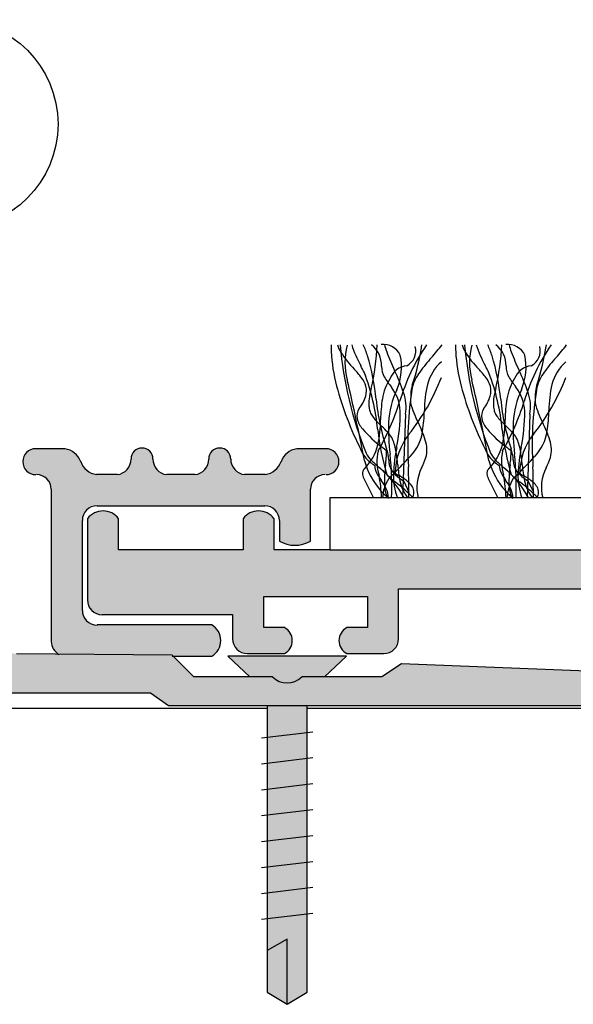
# Model space of a CAD drawing. Units: millimetres. Extents: x -159 to 122, y -77 to 77.
# Drawn here: x -52 to -31, y 24 to 62 of the extents above; entities that cross this region are included whole.
import ezdxf

# ---------------------------------------------------------------- set-up
doc = ezdxf.new("R2010")
doc.units = ezdxf.units.MM
for name, color, linetype in [('_circles', 3, 'Continuous'), ('_hatch', 253, 'Continuous'), ('_lines', 3, 'Continuous')]:
    doc.layers.add(name, color=color, linetype=linetype)

msp = doc.modelspace()

# ---------------------------------------------------------------- hatches: boundary and pattern name
at = {"layer": '_hatch'}
for points in [[(-57.074, 35.81), (-53.437, 35.81), (-52.736, 36.3), (-47.349, 36.3), (-46.648, 35.81), (-22.581, 35.81), (-22.45, 35.827), (-22.327, 35.878), (-22.222, 35.958), (-22.142, 36.063), (-22.091, 36.186), (-22.079, 36.358), (-22.091, 36.448), (-22.142, 36.571), (-22.222, 36.676), (-22.327, 36.756), (-22.45, 36.807), (-22.458, 36.824), (-37.658, 37.409), (-38.415, 36.91), (-41.508, 36.91), (-41.674, 36.783), (-41.867, 36.703), (-42.074, 36.675), (-42.281, 36.703), (-42.474, 36.783), (-42.639, 36.91), (-45.674, 36.91), (-46.512, 37.748), (-52.508, 37.793), (-52.654, 37.813), (-52.791, 37.869), (-52.908, 37.959), (-52.998, 38.076), (-53.054, 38.213), (-53.074, 38.359), (-53.074, 45.81), (-57.074, 45.81), (-57.074, 43.11), (-56.074, 43.11), (-56.074, 43.91), (-56.054, 44.056), (-55.998, 44.192), (-55.908, 44.31), (-55.791, 44.4), (-55.654, 44.456), (-55.508, 44.475), (-54.639, 44.475), (-54.493, 44.456), (-54.356, 44.4), (-54.239, 44.31), (-54.149, 44.192), (-54.093, 44.056), (-54.074, 43.91), (-54.074, 37.875), (-54.093, 37.729), (-54.149, 37.592), (-54.239, 37.475), (-54.356, 37.385), (-54.493, 37.329), (-54.666, 37.31), (-55.508, 37.31), (-55.654, 37.329), (-55.791, 37.385), (-55.908, 37.475), (-55.998, 37.592), (-56.054, 37.729), (-56.074, 37.875), (-56.074, 38.675), (-57.074, 38.675)], [(-44.972, 37.711), (-44.831, 37.822), (-44.723, 37.966), (-44.656, 38.132), (-44.632, 38.311), (-44.656, 38.489), (-44.723, 38.655), (-44.831, 38.799), (-44.972, 38.911), (-49.406, 38.911), (-49.562, 38.934), (-49.689, 38.986), (-49.806, 39.076), (-49.896, 39.193), (-49.953, 39.33), (-49.972, 39.476), (-49.972, 42.945), (-49.953, 43.091), (-49.896, 43.228), (-49.774, 43.37), (-49.689, 43.435), (-49.553, 43.491), (-49.406, 43.511), (-42.938, 43.511), (-42.791, 43.491), (-42.655, 43.435), (-42.511, 43.311), (-42.448, 43.228), (-42.391, 43.091), (-42.372, 42.945), (-42.372, 42.145), (-42.082, 42.025), (-41.772, 41.984), (-41.461, 42.025), (-41.172, 42.145), (-41.172, 44.145), (-41.153, 44.291), (-41.096, 44.428), (-41.006, 44.545), (-40.889, 44.635), (-40.753, 44.691), (-40.442, 44.728), (-40.322, 44.778), (-40.218, 44.857), (-40.139, 44.961), (-40.089, 45.081), (-40.072, 45.211), (-40.089, 45.34), (-40.139, 45.461), (-40.218, 45.564), (-40.322, 45.644), (-40.442, 45.694), (-40.572, 45.711), (-41.703, 45.711), (-41.905, 45.645), (-42.071, 45.54), (-42.211, 45.391), (-42.406, 45.031), (-42.545, 44.881), (-42.719, 44.772), (-42.914, 44.711), (-43.714, 44.711), (-43.856, 44.744), (-43.986, 44.811), (-44.096, 44.908), (-44.18, 45.028), (-44.231, 45.165), (-44.263, 45.42), (-44.305, 45.522), (-44.372, 45.61), (-44.46, 45.677), (-44.562, 45.72), (-44.672, 45.734), (-44.781, 45.72), (-44.884, 45.677), (-44.971, 45.61), (-45.039, 45.522), (-45.081, 45.42), (-45.112, 45.165), (-45.164, 45.028), (-45.247, 44.908), (-45.358, 44.811), (-45.488, 44.744), (-45.63, 44.711), (-46.714, 44.711), (-46.856, 44.744), (-47.009, 44.831), (-47.096, 44.908), (-47.18, 45.028), (-47.231, 45.165), (-47.263, 45.42), (-47.305, 45.522), (-47.372, 45.61), (-47.46, 45.677), (-47.562, 45.72), (-47.672, 45.734), (-47.781, 45.72), (-47.884, 45.677), (-47.971, 45.61), (-48.039, 45.522), (-48.081, 45.42), (-48.112, 45.165), (-48.164, 45.028), (-48.247, 44.908), (-48.358, 44.811), (-48.488, 44.744), (-48.63, 44.711), (-49.43, 44.711), (-49.625, 44.772), (-49.798, 44.881), (-49.938, 45.031), (-50.133, 45.391), (-50.273, 45.54), (-50.446, 45.649), (-50.641, 45.711), (-51.772, 45.711), (-51.901, 45.694), (-52.022, 45.644), (-52.125, 45.564), (-52.205, 45.461), (-52.255, 45.34), (-52.272, 45.211), (-52.255, 45.081), (-52.205, 44.961), (-52.125, 44.857), (-52.022, 44.778), (-51.901, 44.728), (-51.591, 44.691), (-51.455, 44.635), (-51.338, 44.545), (-51.248, 44.428), (-51.191, 44.291), (-51.172, 44.145), (-51.172, 38.276), (-51.153, 38.13), (-51.096, 37.993), (-51.006, 37.876), (-50.876, 37.781), (-46.512, 37.748), (-46.475, 37.711), (-45.674, 37.711)], [(28.592, 37.81), (30.026, 37.81), (30.138, 37.887), (30.228, 37.989), (30.291, 38.11), (30.323, 38.242), (30.323, 38.378), (30.291, 38.51), (30.228, 38.63), (30.138, 38.732), (30.026, 38.81), (29.226, 38.81), (29.226, 40.01), (33.226, 40.01), (33.226, 38.81), (32.426, 38.81), (32.315, 38.732), (32.225, 38.63), (32.162, 38.51), (32.13, 38.378), (32.13, 38.242), (32.162, 38.11), (32.225, 37.989), (32.315, 37.887), (32.426, 37.81), (33.861, 37.81), (34.007, 37.829), (34.144, 37.885), (34.261, 37.975), (34.351, 38.092), (34.407, 38.229), (34.426, 38.375), (34.426, 40.31), (49.626, 40.31), (49.626, 38.375), (49.646, 38.229), (49.702, 38.092), (49.792, 37.975), (49.909, 37.885), (50.046, 37.829), (50.192, 37.81), (51.626, 37.81), (51.738, 37.887), (51.828, 37.989), (51.891, 38.11), (51.923, 38.242), (51.923, 38.378), (51.891, 38.51), (51.828, 38.63), (51.738, 38.732), (51.626, 38.81), (50.826, 38.81), (50.826, 40.01), (54.826, 40.01), (54.826, 38.81), (54.026, 38.81), (53.915, 38.732), (53.825, 38.63), (53.762, 38.51), (53.73, 38.378), (53.73, 38.242), (53.762, 38.11), (53.825, 37.989), (53.915, 37.887), (54.026, 37.81), (61.126, 37.81), (61.253, 37.929), (61.348, 38.074), (61.407, 38.237), (61.427, 38.41), (61.407, 38.582), (61.348, 38.745), (61.253, 38.89), (61.126, 39.01), (56.026, 39.01), (56.026, 43.61), (63.626, 43.61), (63.626, 42.41), (63.745, 42.283), (63.89, 42.187), (64.054, 42.127), (64.226, 42.107), (64.399, 42.127), (64.562, 42.187), (64.708, 42.283), (64.826, 42.41), (64.826, 44.244), (64.846, 44.39), (64.902, 44.527), (64.992, 44.644), (65.109, 44.734), (65.246, 44.79), (65.556, 44.827), (65.676, 44.877), (65.78, 44.956), (65.859, 45.06), (65.909, 45.18), (65.926, 45.31), (65.909, 45.439), (65.859, 45.56), (65.78, 45.663), (65.676, 45.743), (65.556, 45.793), (65.426, 45.81), (64.295, 45.81), (64.1, 45.748), (63.927, 45.639), (63.787, 45.49), (63.593, 45.13), (63.453, 44.98), (63.28, 44.871), (63.085, 44.81), (62.285, 44.81), (62.142, 44.843), (62.012, 44.91), (61.902, 45.007), (61.819, 45.127), (61.767, 45.264), (61.735, 45.519), (61.693, 45.621), (61.626, 45.709), (61.538, 45.776), (61.436, 45.819), (61.326, 45.833), (61.217, 45.819), (61.115, 45.776), (61.027, 45.709), (60.96, 45.621), (60.917, 45.519), (60.886, 45.264), (60.834, 45.127), (60.751, 45.007), (60.641, 44.91), (60.511, 44.843), (60.368, 44.81), (59.285, 44.81), (59.142, 44.843), (59.012, 44.91), (58.902, 45.007), (58.819, 45.127), (58.767, 45.264), (58.735, 45.519), (58.693, 45.621), (58.626, 45.709), (58.538, 45.776), (58.436, 45.819), (58.326, 45.833), (58.217, 45.819), (58.115, 45.776), (58.027, 45.709), (57.96, 45.621), (57.917, 45.519), (57.886, 45.264), (57.834, 45.127), (57.751, 45.007), (57.637, 44.908), (57.511, 44.843), (57.368, 44.81), (56.568, 44.81), (56.373, 44.871), (56.2, 44.98), (56.06, 45.13), (55.866, 45.49), (55.726, 45.639), (55.553, 45.748), (55.358, 45.81), (54.226, 45.81), (54.097, 45.793), (53.976, 45.743), (53.873, 45.663), (53.793, 45.56), (53.743, 45.439), (53.726, 45.31), (53.743, 45.18), (53.793, 45.06), (53.873, 44.956), (53.976, 44.877), (54.097, 44.827), (54.407, 44.79), (54.544, 44.734), (54.661, 44.644), (54.751, 44.527), (54.807, 44.39), (54.826, 44.244), (54.826, 41.81), (29.526, 41.81), (29.526, 44.244), (29.546, 44.39), (29.602, 44.527), (29.692, 44.644), (29.809, 44.734), (29.946, 44.79), (30.256, 44.827), (30.376, 44.877), (30.48, 44.956), (30.559, 45.06), (30.609, 45.18), (30.626, 45.31), (30.609, 45.439), (30.559, 45.56), (30.48, 45.663), (30.376, 45.743), (30.256, 45.793), (30.126, 45.81), (28.995, 45.81), (28.8, 45.748), (28.627, 45.639), (28.487, 45.49), (28.293, 45.13), (28.153, 44.98), (27.98, 44.871), (27.785, 44.81), (26.985, 44.81), (26.842, 44.843), (26.712, 44.91), (26.602, 45.007), (26.519, 45.127), (26.467, 45.264), (26.435, 45.519), (26.393, 45.621), (26.326, 45.709), (26.238, 45.776), (26.136, 45.819), (26.026, 45.833), (25.917, 45.819), (25.815, 45.776), (25.727, 45.709), (25.66, 45.621), (25.617, 45.519), (25.586, 45.264), (25.534, 45.127), (25.451, 45.007), (25.341, 44.91), (25.211, 44.843), (25.068, 44.81), (23.985, 44.81), (23.842, 44.843), (23.712, 44.91), (23.602, 45.007), (23.519, 45.127), (23.467, 45.264), (23.435, 45.519), (23.393, 45.621), (23.326, 45.709), (23.238, 45.776), (23.136, 45.819), (23.026, 45.833), (22.917, 45.819), (22.815, 45.776), (22.727, 45.709), (22.66, 45.621), (22.617, 45.519), (22.586, 45.264), (22.534, 45.127), (22.451, 45.007), (22.341, 44.91), (22.211, 44.843), (22.068, 44.81), (21.268, 44.81), (21.073, 44.871), (20.9, 44.98), (20.76, 45.13), (20.566, 45.49), (20.426, 45.639), (20.253, 45.748), (20.058, 45.81), (18.926, 45.81), (18.797, 45.793), (18.676, 45.743), (18.573, 45.663), (18.493, 45.56), (18.443, 45.439), (18.426, 45.31), (18.443, 45.18), (18.493, 45.06), (18.573, 44.956), (18.676, 44.877), (18.797, 44.827), (19.107, 44.79), (19.244, 44.734), (19.361, 44.644), (19.451, 44.527), (19.507, 44.39), (19.526, 44.244), (19.526, 41.81), (-5.774, 41.81), (-5.774, 44.244), (-5.754, 44.39), (-5.698, 44.527), (-5.608, 44.644), (-5.491, 44.734), (-5.354, 44.79), (-5.044, 44.827), (-4.924, 44.877), (-4.82, 44.956), (-4.741, 45.06), (-4.691, 45.18), (-4.674, 45.31), (-4.691, 45.439), (-4.741, 45.56), (-4.82, 45.663), (-4.924, 45.743), (-5.044, 45.793), (-5.174, 45.81), (-6.305, 45.81), (-6.5, 45.748), (-6.673, 45.639), (-6.813, 45.49), (-7.007, 45.13), (-7.147, 44.98), (-7.32, 44.871), (-7.515, 44.81), (-8.315, 44.81), (-8.458, 44.843), (-8.588, 44.91), (-8.724, 45.045), (-8.781, 45.127), (-8.833, 45.264), (-8.865, 45.519), (-8.907, 45.621), (-8.974, 45.709), (-9.062, 45.776), (-9.164, 45.819), (-9.274, 45.833), (-9.383, 45.819), (-9.485, 45.776), (-9.573, 45.709), (-9.64, 45.621), (-9.683, 45.519), (-9.714, 45.264), (-9.766, 45.127), (-9.849, 45.007), (-9.959, 44.91), (-10.089, 44.843), (-10.232, 44.81), (-11.315, 44.81), (-11.458, 44.843), (-11.588, 44.91), (-11.698, 45.007), (-11.781, 45.127), (-11.833, 45.264), (-11.865, 45.519), (-11.907, 45.621), (-11.974, 45.709), (-12.062, 45.776), (-12.164, 45.819), (-12.274, 45.833), (-12.383, 45.819), (-12.485, 45.776), (-12.573, 45.709), (-12.64, 45.621), (-12.683, 45.519), (-12.714, 45.264), (-12.766, 45.127), (-12.849, 45.007), (-12.959, 44.91), (-13.089, 44.843), (-13.232, 44.81), (-14.032, 44.81), (-14.227, 44.871), (-14.4, 44.98), (-14.54, 45.13), (-14.734, 45.49), (-14.874, 45.639), (-15.047, 45.748), (-15.242, 45.81), (-16.374, 45.81), (-16.503, 45.793), (-16.624, 45.743), (-16.727, 45.663), (-16.807, 45.56), (-16.857, 45.439), (-16.874, 45.31), (-16.857, 45.18), (-16.807, 45.06), (-16.727, 44.956), (-16.624, 44.877), (-16.503, 44.827), (-16.193, 44.79), (-16.056, 44.734), (-15.939, 44.644), (-15.849, 44.527), (-15.793, 44.39), (-15.774, 44.244), (-15.774, 41.81), (-42.574, 41.81), (-42.574, 43.01), (-42.693, 43.136), (-42.838, 43.231), (-43.001, 43.29), (-43.174, 43.311), (-43.346, 43.29), (-43.509, 43.231), (-43.654, 43.136), (-43.774, 43.01), (-43.774, 41.81), (-48.574, 41.81), (-48.574, 43.01), (-48.693, 43.136), (-48.838, 43.231), (-49.001, 43.29), (-49.174, 43.311), (-49.346, 43.29), (-49.509, 43.231), (-49.654, 43.136), (-49.774, 43.01), (-49.774, 39.875), (-49.754, 39.729), (-49.698, 39.592), (-49.608, 39.475), (-49.491, 39.385), (-49.354, 39.329), (-49.208, 39.31), (-44.174, 39.31), (-44.174, 38.375), (-44.154, 38.229), (-44.098, 38.092), (-44.008, 37.975), (-43.891, 37.885), (-43.754, 37.829), (-43.608, 37.81), (-42.174, 37.81), (-42.062, 37.887), (-41.972, 37.989), (-41.909, 38.11), (-41.877, 38.242), (-41.877, 38.378), (-41.909, 38.51), (-41.972, 38.63), (-42.062, 38.732), (-42.174, 38.81), (-42.974, 38.81), (-42.974, 40.01), (-38.974, 40.01), (-38.974, 38.81), (-39.774, 38.81), (-39.885, 38.732), (-39.975, 38.63), (-40.038, 38.51), (-40.07, 38.378), (-40.07, 38.242), (-40.038, 38.11), (-39.975, 37.989), (-39.885, 37.887), (-39.774, 37.81), (-38.339, 37.81), (-38.193, 37.829), (-38.056, 37.885), (-37.939, 37.975), (-37.849, 38.092), (-37.793, 38.229), (-37.774, 38.375), (-37.774, 40.31), (-20.674, 40.31), (-20.674, 38.375), (-20.654, 38.229), (-20.598, 38.092), (-20.508, 37.975), (-20.391, 37.885), (-20.254, 37.829), (-20.108, 37.81), (-18.674, 37.81), (-18.562, 37.887), (-18.472, 37.989), (-18.409, 38.11), (-18.377, 38.242), (-18.377, 38.378), (-18.409, 38.51), (-18.472, 38.63), (-18.562, 38.732), (-18.674, 38.81), (-19.474, 38.81), (-19.474, 40.01), (-15.474, 40.01), (-15.474, 38.81), (-16.274, 38.81), (-16.385, 38.732), (-16.475, 38.63), (-16.538, 38.51), (-16.57, 38.378), (-16.57, 38.242), (-16.538, 38.11), (-16.475, 37.989), (-16.385, 37.887), (-16.274, 37.81), (-14.839, 37.81), (-14.693, 37.829), (-14.556, 37.885), (-14.439, 37.975), (-14.349, 38.092), (-14.293, 38.229), (-14.274, 38.375), (-14.274, 43.31), (-7.274, 43.31), (-7.274, 38.375), (-7.254, 38.229), (-7.198, 38.092), (-7.108, 37.975), (-6.991, 37.885), (-6.854, 37.829), (-6.708, 37.81), (-5.274, 37.81), (-5.162, 37.887), (-5.072, 37.989), (-5.009, 38.11), (-4.977, 38.242), (-4.977, 38.378), (-5.009, 38.51), (-5.072, 38.63), (-5.162, 38.732), (-5.274, 38.81), (-6.074, 38.81), (-6.074, 40.01), (-2.074, 40.01), (-2.074, 38.81), (-2.874, 38.81), (-2.985, 38.732), (-3.075, 38.63), (-3.138, 38.51), (-3.17, 38.378), (-3.17, 38.242), (-3.138, 38.11), (-3.075, 37.989), (-2.985, 37.887), (-2.874, 37.81), (-1.439, 37.81), (-1.293, 37.829), (-1.156, 37.885), (-1.039, 37.975), (-0.949, 38.092), (-0.893, 38.229), (-0.874, 38.375), (-0.874, 40.31), (14.626, 40.31), (14.626, 38.375), (14.646, 38.229), (14.702, 38.092), (14.792, 37.975), (14.909, 37.885), (15.046, 37.829), (15.192, 37.81), (16.626, 37.81), (16.738, 37.887), (16.828, 37.989), (16.891, 38.11), (16.923, 38.242), (16.923, 38.378), (16.891, 38.51), (16.799, 38.662), (16.738, 38.732), (16.626, 38.81), (15.826, 38.81), (15.826, 40.01), (19.826, 40.01), (19.826, 38.81), (19.026, 38.81), (18.915, 38.732), (18.825, 38.63), (18.762, 38.51), (18.73, 38.378), (18.73, 38.242), (18.762, 38.11), (18.825, 37.989), (18.915, 37.887), (19.026, 37.81), (20.461, 37.81), (20.607, 37.829), (20.744, 37.885), (20.861, 37.975), (20.951, 38.092), (21.007, 38.229), (21.026, 38.375), (21.026, 43.31), (28.026, 43.31), (28.026, 38.375), (28.046, 38.229), (28.102, 38.092), (28.192, 37.975), (28.309, 37.885), (28.446, 37.829)]]:
    msp.add_hatch(color=256, dxfattribs=at).paths.add_polyline_path(points, flags=0)
h = msp.add_hatch(color=256, dxfattribs=at)
h.paths.add_polyline_path([(-42.074, 24.28), (-41.305, 24.745), (-41.305, 35.81), (-42.842, 35.81), (-42.842, 24.745)], flags=0)
h.paths.add_polyline_path([(-42.074, 36.675), (-41.867, 36.703), (-41.674, 36.783), (-41.508, 36.91), (-40.635, 36.91), (-39.783, 37.71), (-44.364, 37.71), (-43.512, 36.91), (-42.639, 36.91), (-42.474, 36.783), (-42.281, 36.703), (-42.181, 36.689)], flags=0)

# ---------------------------------------------------------------- linework, layer by layer
at = {"layer": '_circles'}
msp.add_circle((-54.939, 58.23), 4.028, dxfattribs=at)
at = {"layer": '_lines'}
for p, q in [((-37.507, 47.042), (-37.62, 43.81)), ((-32.704, 47.042), (-32.817, 43.81)), ((-50.641, 45.711), (-51.772, 45.711)), ((-40.572, 45.711), (-41.703, 45.711)), ((-48.63, 44.711), (-49.43, 44.711)), ((-45.63, 44.711), (-46.714, 44.711)), ((-42.914, 44.711), (-43.714, 44.711)), ((-39.091, 44.507), (-38.74, 43.81)), ((-37.573, 44.464), (-37.375, 44.034)), ((-34.287, 44.507), (-33.937, 43.81)), ((-32.77, 44.464), (-32.572, 44.034)), ((-51.172, 44.145), (-51.172, 38.276)), ((-41.172, 42.145), (-41.172, 44.145)), ((-16.424, 43.81), (-40.424, 43.81)), ((-40.424, 43.81), (-40.424, 41.81)), ((-49.406, 43.511), (-42.938, 43.511)), ((-49.972, 39.476), (-49.972, 42.945)), ((-49.774, 43.01), (-49.774, 39.875)), ((-48.574, 41.81), (-48.574, 43.01)), ((-43.774, 43.01), (-43.774, 41.81)), ((-42.574, 41.81), (-42.574, 43.01)), ((-42.372, 42.945), (-42.372, 42.145)), ((-43.774, 41.81), (-48.574, 41.81)), ((-40.424, 41.81), (-42.574, 41.81)), ((-40.424, 41.81), (-16.424, 41.81)), ((-37.774, 38.375), (-37.774, 40.31)), ((-37.774, 40.31), (-20.674, 40.31)), ((-42.974, 38.81), (-42.974, 40.01)), ((-42.974, 40.01), (-38.974, 40.01)), ((-38.974, 40.01), (-38.974, 38.81)), ((-49.208, 39.31), (-44.174, 39.31)), ((-44.174, 39.31), (-44.174, 38.375)), ((-44.972, 38.911), (-49.406, 38.911)), ((-42.174, 38.81), (-42.974, 38.81)), ((-38.974, 38.81), (-39.774, 38.81)), ((-46.512, 37.748), (-52.517, 37.794)), ((-45.674, 36.91), (-46.512, 37.748)), ((-46.512, 37.711), (-44.972, 37.711)), ((-39.783, 37.71), (-44.364, 37.71)), ((-44.364, 37.71), (-43.512, 36.91)), ((-43.608, 37.81), (-42.174, 37.81)), ((-40.635, 36.91), (-39.783, 37.71)), ((-39.774, 37.81), (-38.339, 37.81)), ((-37.658, 37.409), (-38.415, 36.91)), ((-22.458, 36.824), (-37.658, 37.409)), ((-42.639, 36.91), (-45.674, 36.91)), ((-38.415, 36.91), (-41.508, 36.91)), ((-52.736, 36.3), (-47.349, 36.3)), ((-47.349, 36.3), (-46.648, 35.81)), ((-54.074, 35.709), (-42.842, 35.709)), ((-46.648, 35.81), (-22.581, 35.81)), ((-42.842, 35.81), (-42.842, 24.745)), ((-41.305, 24.745), (-41.305, 35.81)), ((-41.305, 35.709), (55.03, 35.709)), ((-43.067, 34.558), (-41.081, 34.794)), ((-43.067, 33.558), (-41.081, 33.794)), ((-43.067, 32.558), (-41.081, 32.794)), ((-43.067, 31.558), (-41.081, 31.794)), ((-43.067, 30.558), (-41.081, 30.794)), ((-43.067, 29.558), (-41.081, 29.794)), ((-43.067, 28.558), (-41.081, 28.794)), ((-43.067, 27.558), (-41.081, 27.794)), ((-42.074, 26.795), (-42.842, 26.351)), ((-42.074, 24.28), (-42.074, 26.795)), ((-42.842, 24.745), (-42.074, 24.28)), ((-42.074, 24.28), (-41.305, 24.745))]:
    msp.add_line(p, q, dxfattribs=at)
for centre, radius, start, end in [((-37.305, 49.653), 3.074, 178.7327, 183.562), ((-37.305, 49.653), 3.074, 178.7327, 183.562), ((-33.974, 49.786), 6.407, 182.9002, 195.005), ((-33.974, 49.786), 6.407, 182.9002, 195.005), ((-38.814, 50.102), 1.367, 196.1832, 209.8165), ((-25.72, 50.942), 14.36, 184.8797, 202.1053), ((-25.72, 50.942), 14.36, 184.8797, 202.1053), ((-35.966, 52.121), 4.851, 213.7397, 223.4998), ((-37.264, 49.039), 2.576, 164.9709, 195.0291), ((-35.824, 50.856), 3.922, 196.8362, 209.6202), ((-42.993, 47.956), 4.241, 18.3598, 24.5797), ((-47.653, 50.096), 9.064, 346.8294, 357.6289), ((-39.451, 48.919), 1.02, 358.3743, 51.8205), ((-38.359, 49.007), 0.724, 25.5565, 96.4435), ((-36.248, 50.195), 2.118, 192.6869, 200.7549), ((-30.481, 52.297), 8.256, 200.2143, 205.5875), ((-30.186, 45.298), 7.868, 145.801, 163.5566), ((-37.763, 49.488), 0.655, 297.9454, 14.2171), ((-45.878, 51.021), 9.096, 341.6638, 351.7824), ((-41.57, 53.806), 6.831, 317.8952, 323.2734), ((-32.501, 49.653), 3.074, 178.7327, 183.562), ((-32.501, 49.653), 3.074, 178.7327, 183.562), ((-29.17, 49.786), 6.407, 182.9002, 195.005), ((-29.17, 49.786), 6.407, 182.9002, 195.005), ((-34.01, 50.102), 1.367, 196.1832, 209.8165), ((-20.916, 50.942), 14.36, 184.8797, 202.1053), ((-20.916, 50.942), 14.36, 184.8797, 202.1053), ((-31.163, 52.121), 4.851, 213.7397, 223.4998), ((-32.461, 49.039), 2.576, 164.9709, 195.0291), ((-31.02, 50.856), 3.922, 196.8362, 209.6202), ((-38.189, 47.956), 4.241, 18.3598, 24.5797), ((-42.849, 50.096), 9.064, 346.8294, 357.6289), ((-34.647, 48.919), 1.02, 358.3743, 51.8205), ((-33.555, 49.007), 0.724, 25.5565, 96.4435), ((-31.445, 50.195), 2.118, 192.6869, 200.7549), ((-25.677, 52.297), 8.256, 200.2143, 205.5875), ((-25.382, 45.298), 7.868, 145.801, 163.5566), ((-32.96, 49.488), 0.655, 297.9454, 14.2171), ((-41.074, 51.021), 9.096, 341.6638, 351.7824), ((-36.766, 53.806), 6.831, 317.8952, 323.2734), ((-47.728, 46.695), 9.137, 5.7607, 16.5148), ((-39.917, 48.866), 2.258, 337.1046, 11.5831), ((-31.449, 44.659), 6.81, 137.8952, 143.9332), ((-34.983, 47.756), 1.732, 131.1062, 165.5136), ((-42.924, 46.695), 9.137, 5.7607, 16.5148), ((-35.114, 48.866), 2.258, 337.1046, 11.5831), ((-26.645, 44.659), 6.81, 137.8952, 143.9332), ((-30.18, 47.756), 1.732, 131.1062, 165.5136), ((-42.572, 45.866), 4.246, 37.4773, 43.365), ((-57.782, 39.511), 20.798, 26.0103, 26.8913), ((-46.882, 45.655), 8.341, 5.4179, 20.9102), ((-37.567, 48.899), 0.864, 180.6237, 208.901), ((-37.369, 48.126), 0.788, 96.3224, 158.3303), ((-44.042, 45.744), 6.806, 18.2381, 26.0396), ((-35.513, 47.599), 1.795, 143.4103, 164.6718), ((-37.768, 45.866), 4.246, 37.4773, 43.365), ((-52.978, 39.511), 20.798, 26.0103, 26.8913), ((-42.078, 45.655), 8.341, 5.4179, 20.9102), ((-32.764, 48.899), 0.864, 180.6237, 208.901), ((-32.566, 48.126), 0.788, 96.3224, 158.3303), ((-39.239, 45.744), 6.806, 18.2381, 26.0396), ((-30.709, 47.599), 1.795, 143.4103, 164.6718), ((-121.661, 29.332), 84.093, 10.91438, 13.08562), ((-39.989, 47.838), 0.997, 16.4704, 37.8768), ((-36.31, 47.285), 2.119, 147.6967, 170.3581), ((-36.31, 47.285), 2.119, 147.6967, 170.3581), ((-35.834, 49.935), 2.882, 210.2861, 219.8129), ((-43.628, 51.299), 8.025, 321.1821, 339.2809), ((-116.858, 29.332), 84.093, 10.91438, 13.08562), ((-35.186, 47.838), 0.997, 16.4704, 37.8768), ((-31.507, 47.285), 2.119, 147.6967, 170.3581), ((-31.507, 47.285), 2.119, 147.6967, 170.3581), ((-31.031, 49.935), 2.882, 210.2861, 219.8129), ((-38.825, 51.299), 8.025, 321.1821, 339.2809), ((-27.96, 51.381), 12.629, 194.93, 206.8988), ((-27.96, 51.381), 12.629, 194.93, 206.8988), ((-39.743, 47.945), 0.731, 343.7745, 13.8939), ((-36.705, 47.389), 2.216, 163.1891, 173.9725), ((-34.764, 46.537), 3.398, 154.7317, 176.7892), ((-39.363, 47.083), 1.655, 2.4723, 37.4474), ((-39.209, 47.316), 1.724, 350.854, 18.8778), ((-23.826, 45.89), 13.594, 170.7592, 183.7053), ((-36.142, 47.798), 1.159, 161.8206, 179.1157), ((-32.087, 47.154), 4.689, 167.2424, 179.6307), ((-23.156, 51.381), 12.629, 194.93, 206.8988), ((-23.156, 51.381), 12.629, 194.93, 206.8988), ((-34.94, 47.945), 0.731, 343.7745, 13.8939), ((-31.902, 47.389), 2.216, 163.1891, 173.9725), ((-29.961, 46.537), 3.398, 154.7317, 176.7892), ((-34.559, 47.083), 1.655, 2.4723, 37.4474), ((-34.406, 47.316), 1.724, 350.854, 18.8778), ((-19.022, 45.89), 13.594, 170.7592, 183.7053), ((-31.339, 47.798), 1.159, 161.8206, 179.1157), ((-27.284, 47.154), 4.689, 167.2424, 179.6307), ((-40.57, 48.219), 1.602, 323.0915, 342.6164), ((-37.323, 47.437), 1.597, 173.3628, 181.278), ((-30.088, 48.433), 8.588, 185.484, 198.484), ((-46.679, 50.303), 9.368, 330.0374, 342.7529), ((-32.848, 46.775), 5.618, 171.1484, 179.3759), ((-32.848, 46.775), 5.618, 171.1484, 179.3759), ((-31.914, 47.514), 5.396, 176.8, 180.4524), ((-35.766, 48.219), 1.602, 323.0915, 342.6164), ((-32.519, 47.437), 1.597, 173.3628, 181.278), ((-25.285, 48.433), 8.588, 185.484, 198.484), ((-41.876, 50.303), 9.368, 330.0374, 342.7529), ((-28.045, 46.775), 5.618, 171.1484, 179.3759), ((-28.045, 46.775), 5.618, 171.1484, 179.3759), ((-27.111, 47.514), 5.396, 176.8, 180.4524), ((-38.884, 46.972), 0.495, 144.8453, 191.8363), ((-38.207, 47.408), 0.713, 180.4576, 195.767), ((-38.344, 47.316), 0.559, 190.5845, 209.0706), ((-44.256, 47.098), 6.547, 348.2274, 0.4974), ((-34.02, 48.312), 3.395, 194.3373, 207.8242), ((-42.934, 47.32), 6.159, 351.3653, 358.7403), ((-34.081, 46.972), 0.495, 144.8453, 191.8363), ((-33.403, 47.408), 0.713, 180.4576, 195.767), ((-33.54, 47.316), 0.559, 190.5845, 209.0706), ((-39.453, 47.098), 6.547, 348.2274, 0.4974), ((-29.216, 48.312), 3.395, 194.3373, 207.8242), ((-38.13, 47.32), 6.159, 351.3653, 358.7403), ((-38.403, 47.117), 0.996, 194.3409, 220.1991), ((-37.908, 47.557), 1.056, 208.9709, 219.7632), ((-36.016, 49.19), 3.556, 220.4936, 227.6042), ((-43.077, 46.834), 4.611, 347.8282, 0.0257), ((-43.077, 46.834), 4.611, 347.8282, 0.0257), ((-30.186, 46.468), 7.975, 178.1393, 186.9523), ((-41.238, 44.607), 4.719, 17.7054, 26.7112), ((-33.6, 47.117), 0.996, 194.3409, 220.1991), ((-33.104, 47.557), 1.056, 208.9709, 219.7632), ((-31.212, 49.19), 3.556, 220.4936, 227.6042), ((-38.274, 46.834), 4.611, 347.8282, 0.0257), ((-38.274, 46.834), 4.611, 347.8282, 0.0257), ((-25.383, 46.468), 7.975, 178.1393, 186.9523), ((-36.434, 44.607), 4.719, 17.7054, 26.7112), ((-35.724, 49.392), 4.511, 220.3021, 233.5199), ((-28.599, 47.551), 10.041, 186.3407, 196.3926), ((-41.922, 42.814), 5.135, 43.5262, 46.905), ((-39.05, 45.525), 1.187, 31.2235, 44.1293), ((-38.563, 46.626), 1.734, 315.5053, 352.3303), ((-30.92, 49.392), 4.511, 220.3021, 233.5199), ((-23.796, 47.551), 10.041, 186.3407, 196.3926), ((-37.118, 42.814), 5.135, 43.5262, 46.905), ((-34.246, 45.525), 1.187, 31.2235, 44.1293), ((-33.759, 46.626), 1.734, 315.5053, 352.3303), ((-39.696, 45.335), 1.846, 9.5128, 25.8605), ((-35.421, 44.738), 2.483, 141.9402, 179.3817), ((-37.905, 45.657), 1.225, 346.2595, 18.296), ((-34.892, 45.335), 1.846, 9.5128, 25.8605), ((-30.617, 44.738), 2.483, 141.9402, 179.3817), ((-33.102, 45.657), 1.225, 346.2595, 18.296), ((-51.772, 45.211), 0.5, 90, 270), ((-50.782, 44.923), 0.8, 21.0554, 79.8244), ((-47.672, 45.311), 0.423, 360, 180), ((-44.672, 45.311), 0.423, 360, 180), ((-41.562, 44.923), 0.8, 100.1756, 158.9446), ((-40.572, 45.211), 0.5, 270, 90), ((-38.399, 45.945), 0.87, 198.6523, 223.1642), ((-38.399, 45.945), 0.87, 198.6523, 223.1642), ((-40.546, 46.366), 2.04, 315.5205, 345.689), ((-40.546, 46.366), 2.04, 315.5205, 345.689), ((-36.805, 45.223), 1.803, 167.1478, 197.2329), ((-46.173, 36.07), 12.423, 50.2696, 51.2976), ((-43.314, 45.732), 5.082, 352.6471, 358.7788), ((-39.817, 45.189), 1.668, 3.0285, 18.22), ((-31.581, 44.494), 6.392, 168.5645, 177.7988), ((-44.405, 44.508), 6.626, 5.0049, 9.833), ((-33.595, 45.945), 0.87, 198.6523, 223.1642), ((-33.595, 45.945), 0.87, 198.6523, 223.1642), ((-35.743, 46.366), 2.04, 315.5205, 345.689), ((-35.743, 46.366), 2.04, 315.5205, 345.689), ((-32.001, 45.223), 1.803, 167.1478, 197.2329), ((-41.37, 36.07), 12.423, 50.2696, 51.2976), ((-38.51, 45.732), 5.082, 352.6471, 358.7788), ((-35.014, 45.189), 1.668, 3.0285, 18.22), ((-26.777, 44.494), 6.392, 168.5645, 177.7988), ((-39.601, 44.508), 6.626, 5.0049, 9.833), ((-49.289, 45.498), 0.8, 201.0554, 259.8244), ((-48.695, 45.307), 0.6, 276.2312, 0.3385), ((-46.648, 45.307), 0.6, 179.6615, 263.7688), ((-45.695, 45.307), 0.6, 276.2312, 0.3385), ((-43.648, 45.307), 0.6, 179.6615, 263.7688), ((-43.055, 45.498), 0.8, 280.1756, 338.9446), ((-36.327, 46), 2.861, 195.1132, 221.9266), ((-37.8, 46.471), 1.666, 222.2778, 237.5208), ((-37.8, 46.471), 1.666, 222.2778, 237.5208), ((-38.099, 46.012), 1.04, 207.1199, 226.3206), ((-38.099, 46.012), 1.04, 207.1199, 226.3206), ((-34.902, 49.158), 5.525, 224.8737, 229.2454), ((-34.902, 49.158), 5.525, 224.8737, 229.2454), ((-36.671, 45.355), 1.483, 183.0285, 190.4028), ((-49.414, 44.255), 11.381, 357.7566, 6.2944), ((-51.341, 58.221), 18.987, 315.7604, 317.5736), ((-40.999, 46.942), 4.564, 334.3682, 339.8078), ((-31.523, 46), 2.861, 195.1132, 221.9266), ((-32.997, 46.471), 1.666, 222.2778, 237.5208), ((-32.997, 46.471), 1.666, 222.2778, 237.5208), ((-33.296, 46.012), 1.04, 207.1199, 226.3206), ((-33.296, 46.012), 1.04, 207.1199, 226.3206), ((-30.099, 49.158), 5.525, 224.8737, 229.2454), ((-30.099, 49.158), 5.525, 224.8737, 229.2454), ((-31.868, 45.355), 1.483, 183.0285, 190.4028), ((-44.611, 44.255), 11.381, 357.7566, 6.2944), ((-46.538, 58.221), 18.987, 315.7604, 317.5736), ((-36.196, 46.942), 4.564, 334.3682, 339.8078), ((-38.907, 44.753), 0.26, 134.9981, 186.8525), ((-38.907, 44.753), 0.26, 134.9981, 186.8525), ((-38.034, 45.083), 0.661, 181.5338, 207.8144), ((-38.034, 45.083), 0.661, 181.5338, 207.8144), ((-41.087, 41.898), 4.013, 42.4618, 50.0198), ((-41.087, 41.898), 4.013, 28.4471, 50.0198), ((-33.618, 44.444), 4.699, 172.193, 181.5662), ((-49.456, 56.264), 16.272, 314.0109, 316.0655), ((-37.536, 45.209), 0.606, 191.586, 210.2997), ((-37.293, 45.377), 0.9, 211.7272, 228.4501), ((-32.273, 45.539), 5.549, 184.6851, 191.1136), ((-77.654, 43.86), 40.279, 359.9285, 1.6385), ((-35.42, 44.214), 1.647, 152.7604, 194.1944), ((-34.103, 44.753), 0.26, 134.9981, 186.8525), ((-34.103, 44.753), 0.26, 134.9981, 186.8525), ((-33.23, 45.083), 0.661, 181.5338, 207.8144), ((-33.23, 45.083), 0.661, 181.5338, 207.8144), ((-36.284, 41.898), 4.013, 42.4618, 50.0198), ((-36.284, 41.898), 4.013, 28.4471, 50.0198), ((-28.815, 44.444), 4.699, 172.193, 181.5662), ((-44.653, 56.264), 16.272, 314.0109, 316.0655), ((-32.733, 45.209), 0.606, 191.586, 210.2997), ((-32.49, 45.377), 0.9, 211.7272, 228.4501), ((-27.47, 45.539), 5.549, 184.6851, 191.1136), ((-72.851, 43.86), 40.279, 359.9285, 1.6385), ((-30.617, 44.214), 1.647, 152.7604, 194.1944), ((-51.738, 44.145), 0.566, 0, 90), ((-40.606, 44.145), 0.566, 90, 180), ((-38.543, 44.816), 0.629, 188.6592, 209.4903), ((-38.543, 44.816), 0.629, 188.6592, 209.4903), ((-36.579, 45.851), 2.306, 207.7946, 215.8187), ((-36.579, 45.851), 2.306, 207.8342, 215.8187), ((-43.901, 43.654), 5.472, 1.7349, 10.9013), ((-40.397, 43.095), 2.402, 26.5302, 35.8339), ((-40.397, 43.095), 2.402, 26.5302, 35.8339), ((-36.861, 43.727), 1.536, 147.0904, 176.9096), ((-33.533, 50.139), 7.19, 230.2909, 232.7437), ((-35.555, 44.66), 2.415, 178.0957, 200.6107), ((-35.235, 48.922), 4.94, 237.3042, 239.3373), ((-36.296, 46.489), 2.394, 228.2357, 237.7476), ((-38.934, 42.587), 2.397, 49.5492, 60.5128), ((-36.328, 44.728), 1.414, 190.5348, 220.522), ((-33.74, 44.816), 0.629, 188.6592, 209.4903), ((-33.74, 44.816), 0.629, 188.6592, 209.4903), ((-31.776, 45.851), 2.306, 207.7946, 215.8187), ((-31.776, 45.851), 2.306, 207.8342, 215.8187), ((-39.097, 43.654), 5.472, 1.7349, 10.9013), ((-35.593, 43.095), 2.402, 26.5302, 35.8339), ((-35.593, 43.095), 2.402, 26.5302, 35.8339), ((-32.058, 43.727), 1.536, 147.0904, 176.9096), ((-28.73, 50.139), 7.19, 230.2909, 232.7437), ((-30.751, 44.66), 2.415, 178.0957, 200.6107), ((-30.432, 48.922), 4.94, 237.3042, 239.3373), ((-31.492, 46.489), 2.394, 228.2357, 237.7476), ((-34.131, 42.587), 2.397, 49.5492, 60.5128), ((-31.525, 44.728), 1.414, 190.5348, 220.522), ((-36.255, 46.012), 2.923, 221.1667, 229.1537), ((-36.255, 46.012), 2.923, 221.4937, 226.2273), ((-37.122, 44.33), 1.193, 180.7132, 204.3354), ((-39.024, 43.805), 0.857, 0.9849, 25.0672), ((-39.024, 43.805), 0.857, 0.9849, 25.0672), ((-40.945, 40.31), 5.12, 43.1157, 53.3057), ((-37.848, 43.872), 0.714, 30.5372, 48.9588), ((-37.59, 44.029), 0.412, 327.8637, 30.0082), ((-31.451, 46.012), 2.923, 221.1667, 229.1537), ((-31.451, 46.012), 2.923, 221.4937, 226.2273), ((-32.319, 44.33), 1.193, 180.7132, 204.3354), ((-34.22, 43.805), 0.857, 0.9849, 25.0672), ((-34.22, 43.805), 0.857, 0.9849, 25.0672), ((-36.142, 40.31), 5.12, 43.1157, 53.3057), ((-33.044, 43.872), 0.714, 30.5372, 48.9588), ((-32.786, 44.029), 0.412, 327.8637, 30.0082), ((-49.406, 42.945), 0.566, 90, 180), ((-49.174, 42.562), 0.749, 36.7216, 143.2784), ((-43.174, 42.562), 0.749, 36.7216, 143.2784), ((-42.938, 42.945), 0.566, 0, 90), ((-41.772, 43.184), 1.2, 240, 300), ((-49.208, 39.875), 0.566, 180, 270), ((-49.406, 39.476), 0.566, 180, 270), ((-45.332, 38.311), 0.7, 301.0027, 58.9973), ((-42.439, 38.31), 0.566, 297.9598, 62.0402), ((-39.508, 38.31), 0.566, 117.9598, 242.0402), ((-43.608, 38.375), 0.566, 180, 270), ((-38.339, 38.375), 0.566, 270, 0), ((-50.606, 38.276), 0.566, 180, 241.4091), ((-42.074, 37.475), 0.8, 225, 315)]:
    msp.add_arc(centre, radius, start, end, dxfattribs=at)

doc.saveas('drawing.dxf')
